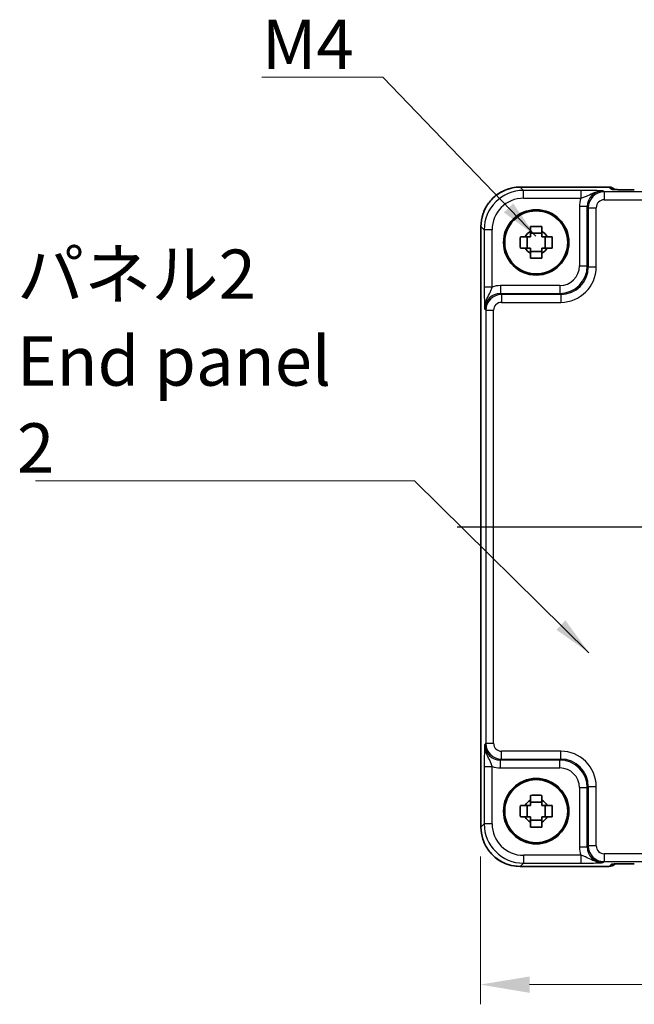
# Model space of a CAD drawing. Units: millimetres. Extents: x 29 to 3774, y 16 to 859.
# Drawn here: x 1103 to 1181, y 171 to 296 of the extents above; entities that cross this region are included whole.
import ezdxf

# ---------------------------------------------------------------- set-up
doc = ezdxf.new("R2010")
doc.units = ezdxf.units.MM
doc.header["$LTSCALE"] = 2
doc.linetypes.add('AM_ISO08W050', pattern=[18, 12, -1.5, 3, -1.5])
doc.layers.get('Defpoints').update_dxf_attribs({"lineweight": 25})
for name, color, linetype, lineweight in [('AM_7', 4, 'AM_ISO08W050', 25), ('Dimension (ISO)', 7, 'Continuous', 18), ('Symbol (ISO)', 7, 'Continuous', 18), ('Visible (ISO)', 7, 'Continuous', 35), ('Visible Narrow (ISO)', 7, 'Continuous', 25)]:
    doc.layers.add(name, color=color, linetype=linetype, lineweight=lineweight)
doc.styles.add('Note Text (TK)', font='MS PGothic.ttf')
doc.dimstyles.new('Default - Method 1b (TK)', dxfattribs={"dimscale": 2, "dimtxt": 2.5, "dimasz": 2.5, "dimexe": 1, "dimexo": 1.5, "dimgap": 1, "dimtad": 1, "dimtoh": 1, "dimrnd": 1e-08, "dimdsep": 46, "dimtxsty": 'Note Text (TK)', "dimcen": 0.09, "dimdle": 5, "dimclrd": 100, "dimclre": 100, "dimclrt": 7, "dimadec": 1, "dimazin": 1, "dimtfac": 1, "dimtmove": 0, "dimatfit": 3, "dimfxl": 1, "dimtolj": 1, "dimlwd": -1, "dimlwe": -1, "dimarcsym": 0})
doc.dimstyles.new('Default - Method 1b (TK)$7', dxfattribs={"dimscale": 2, "dimtxt": 2.5, "dimasz": 2.5, "dimexe": 1, "dimexo": 1.5, "dimgap": 1, "dimtad": 1, "dimtoh": 1, "dimrnd": 1e-08, "dimdsep": 46, "dimtxsty": 'Note Text (TK)', "dimcen": 0.09, "dimdle": 5, "dimclrd": 256, "dimclre": 100, "dimclrt": 7, "dimadec": 1, "dimazin": 1, "dimtfac": 1, "dimtmove": 0, "dimatfit": 3, "dimfxl": 1, "dimtolj": 1, "dimlwd": -1, "dimlwe": -1, "dimarcsym": 0})

# ---------------------------------------------------------------- blocks, each defined once
blk = doc.blocks.new('*D37')
at = {"layer": 'Defpoints', "color": 0, "transparency": 16777216}
for p in [(1161.56, 193.29), (1247.86, 193.29), (1161.56, 173.29)]:
    blk.add_point(p, dxfattribs=at)
at = {"layer": 'Dimension (ISO)', "color": 100, "transparency": 16777216}
for p, q in [((1161.56, 189.54), (1161.56, 170.79)), ((1247.86, 189.54), (1247.86, 170.79)), ((1241.61, 173.29), (1167.81, 173.29))]:
    blk.add_line(p, q, dxfattribs=at)
for points in [[(1167.81, 174.33), (1167.81, 172.25), (1161.56, 173.29)], [(1241.61, 174.33), (1241.61, 172.25), (1247.86, 173.29)]]:
    blk.add_solid(points, dxfattribs=at)
at = {"layer": 'Dimension (ISO)', "color": 7, "transparency": 16777216, "insert": (1197.45, 178.92), "char_height": 6.25, "attachment_point": 4, "style": 'Note Text (TK)'}
blk.add_mtext('\\A1;86.3', dxfattribs=at)

msp = doc.modelspace()

# ---------------------------------------------------------------- linework, layer by layer
at = {"layer": 'AM_7'}
msp.add_line((1158.6304, 231.406), (1250.8587, 231.406), dxfattribs=at)
at = {"layer": 'Visible (ISO)'}
for p, q in [((1166.6273, 274.5205), (1177.9156, 274.5205)), ((1178.6447, 274.2055), (1178.6227, 274.2276)), ((1161.6298, 193.2891), (1161.6298, 269.5229)), ((1167.4875, 266.7893), (1167.4875, 268.2227)), ((1169.3609, 268.6627), (1167.9276, 268.6627)), ((1169.801, 266.7893), (1169.801, 268.2227)), ((1167.9276, 266.3492), (1169.3609, 266.3492)), ((1169.3609, 196.4627), (1167.9276, 196.4627)), ((1167.4875, 194.5893), (1167.4875, 196.0227)), ((1169.801, 194.5893), (1169.801, 196.0227)), ((1167.9276, 194.1492), (1169.3609, 194.1492)), ((1177.9156, 188.2915), (1166.6273, 188.2915)), ((1178.6227, 188.5844), (1178.6447, 188.6064))]:
    msp.add_line(p, q, dxfattribs=at)
for centre, radius in [((1168.6442, 267.506), 4.15), ((1168.6442, 267.506), 4.0013), ((1168.6442, 195.306), 4.15), ((1168.6442, 195.306), 4.0013)]:
    msp.add_circle(centre, radius, dxfattribs=at)
for centre, radius, start, end in [((1177.9156, 273.5205), 1, 45, 90), ((1168.6442, 267.506), 1.5655, 117.245031, 152.754969), ((1168.6442, 267.506), 1.5655, 27.245031, 62.754969), ((1168.6442, 267.506), 1.5655, 207.245031, 242.754969), ((1168.6442, 267.506), 1.5655, 297.245031, 332.754969), ((1168.6442, 195.306), 1.5655, 117.245031, 152.754969), ((1168.6442, 195.306), 1.5655, 27.245031, 62.754969), ((1168.6442, 195.306), 1.5655, 207.245031, 242.754969), ((1168.6442, 195.306), 1.5655, 297.245031, 332.754969), ((1177.9156, 189.2915), 1, 270, 315)]:
    msp.add_arc(centre, radius, start, end, dxfattribs=at)
for points, knots in [([(1166.6273, 274.5205), (1166.1039, 274.5205), (1165.5806, 274.4376), (1164.585, 274.1143), (1164.1129, 273.8738), (1163.2661, 273.2587), (1162.8915, 272.8841), (1162.2764, 272.0373), (1162.0359, 271.5652), (1161.7126, 270.5697), (1161.6298, 270.0463), (1161.6298, 269.5229)], [-0.78478918, -0.78478918, -0.78478918, -0.78478918, -0.47087351, -0.47087351, -0.15695784, -0.15695784, 0.15695784, 0.15695784, 0.47087351, 0.47087351, 0.78478918, 0.78478918, 0.78478918, 0.78478918]), ([(1178.3717, 274.2215), (1178.3717, 274.2215), (1178.3771, 274.2209), (1178.4025, 274.2186), (1178.4317, 274.2164), (1178.5287, 274.2106), (1178.6098, 274.2067), (1178.8424, 274.198), (1179.0094, 274.1932), (1179.4201, 274.1842), (1179.6719, 274.1802), (1180.2125, 274.1743), (1180.5012, 274.1724), (1180.8934, 274.1714), (1180.9934, 274.1712), (1181.0932, 274.1712)], [0.23051737, 0.23051737, 0.23051737, 0.23051737, 0.29425246, 0.29425246, 0.41677098, 0.41677098, 0.61298432, 0.61298432, 0.88502233, 0.88502233, 1.19918159, 1.19918159, 1.51334086, 1.51334086, 1.62014166, 1.62014166, 1.62014166, 1.62014166]), ([(1167.9276, 269.5166), (1168.1744, 269.524), (1168.4179, 269.5274), (1168.8706, 269.5274), (1169.1141, 269.524), (1169.3609, 269.5166)], [4.331071921, 4.331071921, 4.331071921, 4.331071921, 4.398975087, 4.398975087, 4.466878254, 4.466878254, 4.466878254, 4.466878254]), ([(1167.9276, 268.8978), (1167.9276, 268.9488), (1167.9276, 268.9999), (1167.9276, 269.2057), (1167.9276, 269.361), (1167.9276, 269.5166)], [4.8174915459, 4.8174915459, 4.8174915459, 4.8174915459, 4.8321692807, 4.8321692807, 4.8765667973, 4.8765667973, 4.8765667973, 4.8765667973]), ([(1169.3609, 269.5166), (1169.3609, 269.361), (1169.3609, 269.2057), (1169.3609, 268.9999), (1169.3609, 268.9488), (1169.3609, 268.8978)], [4.4863158772, 4.4863158772, 4.4863158772, 4.4863158772, 4.5307133937, 4.5307133937, 4.5453911286, 4.5453911286, 4.5453911286, 4.5453911286]), ([(1166.6336, 266.7893), (1166.6262, 267.0361), (1166.6228, 267.2796), (1166.6228, 267.7323), (1166.6262, 267.9759), (1166.6336, 268.2227)], [4.331071921, 4.331071921, 4.331071921, 4.331071921, 4.398975087, 4.398975087, 4.466878254, 4.466878254, 4.466878254, 4.466878254]), ([(1166.6336, 268.2227), (1166.7892, 268.2227), (1166.9445, 268.2227), (1167.1504, 268.2227), (1167.2014, 268.2227), (1167.2524, 268.2227)], [4.4863158772, 4.4863158772, 4.4863158772, 4.4863158772, 4.5307133937, 4.5307133937, 4.5453911286, 4.5453911286, 4.5453911286, 4.5453911286]), ([(1170.036, 268.2227), (1170.087, 268.2227), (1170.1381, 268.2227), (1170.344, 268.2227), (1170.4993, 268.2227), (1170.6549, 268.2227)], [4.8174915459, 4.8174915459, 4.8174915459, 4.8174915459, 4.8321692807, 4.8321692807, 4.8765667973, 4.8765667973, 4.8765667973, 4.8765667973]), ([(1170.6549, 268.2227), (1170.6622, 267.9759), (1170.6656, 267.7323), (1170.6656, 267.2796), (1170.6622, 267.0361), (1170.6549, 266.7893)], [4.331071921, 4.331071921, 4.331071921, 4.331071921, 4.398975087, 4.398975087, 4.466878254, 4.466878254, 4.466878254, 4.466878254]), ([(1167.2524, 266.7893), (1167.2014, 266.7893), (1167.1504, 266.7893), (1166.9445, 266.7893), (1166.7892, 266.7893), (1166.6336, 266.7893)], [4.8174915459, 4.8174915459, 4.8174915459, 4.8174915459, 4.8321692807, 4.8321692807, 4.8765667973, 4.8765667973, 4.8765667973, 4.8765667973]), ([(1170.6549, 266.7893), (1170.4993, 266.7893), (1170.344, 266.7893), (1170.1381, 266.7893), (1170.087, 266.7893), (1170.036, 266.7893)], [4.4863158772, 4.4863158772, 4.4863158772, 4.4863158772, 4.5307133937, 4.5307133937, 4.5453911286, 4.5453911286, 4.5453911286, 4.5453911286]), ([(1167.9276, 265.4953), (1167.9276, 265.6509), (1167.9276, 265.8062), (1167.9276, 266.0121), (1167.9276, 266.0632), (1167.9276, 266.1142)], [4.4863158772, 4.4863158772, 4.4863158772, 4.4863158772, 4.5307133937, 4.5307133937, 4.5453911286, 4.5453911286, 4.5453911286, 4.5453911286]), ([(1169.3609, 265.4953), (1169.1141, 265.488), (1168.8706, 265.4846), (1168.4179, 265.4846), (1168.1744, 265.488), (1167.9276, 265.4953)], [4.331071921, 4.331071921, 4.331071921, 4.331071921, 4.398975087, 4.398975087, 4.466878254, 4.466878254, 4.466878254, 4.466878254]), ([(1169.3609, 266.1142), (1169.3609, 266.0632), (1169.3609, 266.0121), (1169.3609, 265.8062), (1169.3609, 265.6509), (1169.3609, 265.4953)], [4.8174915459, 4.8174915459, 4.8174915459, 4.8174915459, 4.8321692807, 4.8321692807, 4.8765667973, 4.8765667973, 4.8765667973, 4.8765667973]), ([(1167.9276, 197.3166), (1168.1744, 197.324), (1168.4179, 197.3274), (1168.8706, 197.3274), (1169.1141, 197.324), (1169.3609, 197.3166)], [4.331071921, 4.331071921, 4.331071921, 4.331071921, 4.398975087, 4.398975087, 4.466878254, 4.466878254, 4.466878254, 4.466878254]), ([(1167.9276, 196.6978), (1167.9276, 196.7488), (1167.9276, 196.7999), (1167.9276, 197.0057), (1167.9276, 197.161), (1167.9276, 197.3166)], [4.8174915459, 4.8174915459, 4.8174915459, 4.8174915459, 4.8321692807, 4.8321692807, 4.8765667973, 4.8765667973, 4.8765667973, 4.8765667973]), ([(1169.3609, 197.3166), (1169.3609, 197.161), (1169.3609, 197.0057), (1169.3609, 196.7999), (1169.3609, 196.7488), (1169.3609, 196.6978)], [4.4863158772, 4.4863158772, 4.4863158772, 4.4863158772, 4.5307133937, 4.5307133937, 4.5453911286, 4.5453911286, 4.5453911286, 4.5453911286]), ([(1166.6336, 194.5893), (1166.6262, 194.8361), (1166.6228, 195.0796), (1166.6228, 195.5323), (1166.6262, 195.7759), (1166.6336, 196.0227)], [4.331071921, 4.331071921, 4.331071921, 4.331071921, 4.398975087, 4.398975087, 4.466878254, 4.466878254, 4.466878254, 4.466878254]), ([(1166.6336, 196.0227), (1166.7892, 196.0227), (1166.9445, 196.0227), (1167.1504, 196.0227), (1167.2014, 196.0227), (1167.2524, 196.0227)], [4.4863158772, 4.4863158772, 4.4863158772, 4.4863158772, 4.5307133937, 4.5307133937, 4.5453911286, 4.5453911286, 4.5453911286, 4.5453911286]), ([(1170.036, 196.0227), (1170.087, 196.0227), (1170.1381, 196.0227), (1170.344, 196.0227), (1170.4993, 196.0227), (1170.6549, 196.0227)], [4.8174915459, 4.8174915459, 4.8174915459, 4.8174915459, 4.8321692807, 4.8321692807, 4.8765667973, 4.8765667973, 4.8765667973, 4.8765667973]), ([(1170.6549, 196.0227), (1170.6622, 195.7759), (1170.6656, 195.5323), (1170.6656, 195.0796), (1170.6622, 194.8361), (1170.6549, 194.5893)], [4.331071921, 4.331071921, 4.331071921, 4.331071921, 4.398975087, 4.398975087, 4.466878254, 4.466878254, 4.466878254, 4.466878254]), ([(1167.2524, 194.5893), (1167.2014, 194.5893), (1167.1504, 194.5893), (1166.9445, 194.5893), (1166.7892, 194.5893), (1166.6336, 194.5893)], [4.8174915459, 4.8174915459, 4.8174915459, 4.8174915459, 4.8321692807, 4.8321692807, 4.8765667973, 4.8765667973, 4.8765667973, 4.8765667973]), ([(1167.9276, 193.2953), (1167.9276, 193.4509), (1167.9276, 193.6062), (1167.9276, 193.8121), (1167.9276, 193.8632), (1167.9276, 193.9142)], [4.4863158772, 4.4863158772, 4.4863158772, 4.4863158772, 4.5307133937, 4.5307133937, 4.5453911286, 4.5453911286, 4.5453911286, 4.5453911286]), ([(1169.3609, 193.9142), (1169.3609, 193.8632), (1169.3609, 193.8121), (1169.3609, 193.6062), (1169.3609, 193.4509), (1169.3609, 193.2953)], [4.8174915459, 4.8174915459, 4.8174915459, 4.8174915459, 4.8321692807, 4.8321692807, 4.8765667973, 4.8765667973, 4.8765667973, 4.8765667973]), ([(1170.6549, 194.5893), (1170.4993, 194.5893), (1170.344, 194.5893), (1170.1381, 194.5893), (1170.087, 194.5893), (1170.036, 194.5893)], [4.4863158772, 4.4863158772, 4.4863158772, 4.4863158772, 4.5307133937, 4.5307133937, 4.5453911286, 4.5453911286, 4.5453911286, 4.5453911286]), ([(1161.6298, 193.2891), (1161.6298, 192.7656), (1161.7126, 192.2423), (1162.0359, 191.2468), (1162.2764, 190.7747), (1162.8915, 189.9279), (1163.2661, 189.5533), (1164.1129, 188.9381), (1164.585, 188.6977), (1165.5806, 188.3743), (1166.1039, 188.2915), (1166.6273, 188.2915)], [-0.78478918, -0.78478918, -0.78478918, -0.78478918, -0.47087351, -0.47087351, -0.15695784, -0.15695784, 0.15695784, 0.15695784, 0.47087351, 0.47087351, 0.78478918, 0.78478918, 0.78478918, 0.78478918]), ([(1169.3609, 193.2953), (1169.1141, 193.288), (1168.8706, 193.2846), (1168.4179, 193.2846), (1168.1744, 193.288), (1167.9276, 193.2953)], [4.331071921, 4.331071921, 4.331071921, 4.331071921, 4.398975087, 4.398975087, 4.466878254, 4.466878254, 4.466878254, 4.466878254]), ([(1181.0932, 188.6407), (1180.7996, 188.6407), (1180.5048, 188.6396), (1179.9426, 188.6351), (1179.6751, 188.6318), (1179.1948, 188.6233), (1178.982, 188.6182), (1178.6481, 188.6072), (1178.5203, 188.6013), (1178.4181, 188.5945), (1178.3988, 188.593), (1178.3778, 188.5911), (1178.3723, 188.5905), (1178.3718, 188.5904), (1178.3717, 188.5904), (1178.3717, 188.5904)], [4.66304364, 4.66304364, 4.66304364, 4.66304364, 4.97720291, 4.97720291, 5.29136218, 5.29136218, 5.60552144, 5.60552144, 5.89758115, 5.89758115, 5.98763546, 5.98763546, 6.04935493, 6.04935493, 6.05266794, 6.05266794, 6.05266794, 6.05266794])]:
    msp.add_open_spline(points, degree=3, knots=knots, dxfattribs=at)
for points, weights in [([(1167.9276, 268.8978), (1167.9276, 268.488), (1167.9276, 268.2227)], [1.03074466748, 1.22656475141, 1.35956394726]), ([(1169.3609, 268.2227), (1169.3609, 268.488), (1169.3609, 268.8978)], [1.35956394726, 1.22656475141, 1.03074466748]), ([(1167.9276, 268.2227), (1167.6622, 268.2227), (1167.2524, 268.2227)], [1.35956394726, 1.22656475141, 1.03074466748]), ([(1170.036, 268.2227), (1169.6262, 268.2227), (1169.3609, 268.2227)], [1.03074466748, 1.22656475141, 1.35956394726]), ([(1167.2524, 266.7893), (1167.6622, 266.7893), (1167.9276, 266.7893)], [1.03074466748, 1.22656475141, 1.35956394726]), ([(1167.9276, 266.7893), (1167.9276, 266.524), (1167.9276, 266.1142)], [1.35956394726, 1.22656475141, 1.03074466748]), ([(1169.3609, 266.1142), (1169.3609, 266.524), (1169.3609, 266.7893)], [1.03074466748, 1.22656475141, 1.35956394726]), ([(1169.3609, 266.7893), (1169.6262, 266.7893), (1170.036, 266.7893)], [1.35956394726, 1.22656475141, 1.03074466748]), ([(1167.9276, 196.6978), (1167.9276, 196.288), (1167.9276, 196.0227)], [1.03074466748, 1.22656475141, 1.35956394726]), ([(1169.3609, 196.0227), (1169.3609, 196.288), (1169.3609, 196.6978)], [1.35956394726, 1.22656475141, 1.03074466748]), ([(1167.9276, 196.0227), (1167.6622, 196.0227), (1167.2524, 196.0227)], [1.35956394726, 1.22656475141, 1.03074466748]), ([(1170.036, 196.0227), (1169.6262, 196.0227), (1169.3609, 196.0227)], [1.03074466748, 1.22656475141, 1.35956394726]), ([(1167.2524, 194.5893), (1167.6622, 194.5893), (1167.9276, 194.5893)], [1.03074466748, 1.22656475141, 1.35956394726]), ([(1167.9276, 194.5893), (1167.9276, 194.324), (1167.9276, 193.9142)], [1.35956394726, 1.22656475141, 1.03074466748]), ([(1169.3609, 193.9142), (1169.3609, 194.324), (1169.3609, 194.5893)], [1.03074466748, 1.22656475141, 1.35956394726]), ([(1169.3609, 194.5893), (1169.6262, 194.5893), (1170.036, 194.5893)], [1.35956394726, 1.22656475141, 1.03074466748])]:
    msp.add_rational_spline(points, weights, degree=2, dxfattribs=at)
at = {"layer": 'Visible Narrow (ISO)'}
for p, q in [((1166.6273, 274.5205), (1166.6273, 274.5198)), ((1166.6273, 274.5198), (1177.9156, 274.5198)), ((1167.0394, 274.1078), (1166.6273, 274.5198)), ((1167.0394, 273.1084), (1167.0394, 274.1078)), ((1174.3246, 274.1078), (1167.0394, 274.1078)), ((1174.3246, 274.1078), (1174.3246, 273.1084)), ((1177.2584, 273.9087), (1177.1267, 274.0404)), ((1177.2584, 273.9087), (1177.2584, 272.9093)), ((1232.2301, 273.9087), (1177.2584, 273.9087)), ((1177.9156, 274.5205), (1177.9156, 274.5198)), ((1177.9156, 274.5198), (1178.1949, 274.2405)), ((1167.0394, 273.1084), (1174.3246, 273.1084)), ((1177.2584, 272.9093), (1232.2301, 272.9093)), ((1175.1279, 272.0416), (1174.1285, 272.0416)), ((1174.1285, 272.0416), (1174.1285, 264.5202)), ((1175.1279, 272.0416), (1175.2596, 271.91)), ((1175.1279, 264.5202), (1175.1279, 272.0416)), ((1175.2596, 271.91), (1176.259, 271.91)), ((1175.2596, 271.91), (1175.2596, 264.3885)), ((1176.259, 264.3885), (1176.259, 271.91)), ((1161.6298, 269.5229), (1161.6304, 269.5229)), ((1161.6304, 193.2891), (1161.6304, 269.5229)), ((1161.6304, 269.5229), (1162.0424, 269.1108)), ((1163.0418, 269.1108), (1162.0424, 269.1108)), ((1162.0424, 269.1108), (1162.0424, 261.8256)), ((1163.0418, 261.8256), (1163.0418, 269.1108)), ((1174.1285, 264.5202), (1175.1279, 264.5202)), ((1175.2596, 264.3885), (1175.1279, 264.5202)), ((1175.2596, 264.3885), (1176.259, 264.3885)), ((1163.0418, 261.8256), (1162.0424, 261.8256)), ((1164.1086, 262.0217), (1164.1086, 261.0223)), ((1171.6301, 262.0217), (1164.1086, 262.0217)), ((1171.6301, 262.0217), (1171.6301, 261.0223)), ((1164.2403, 260.8906), (1164.1086, 261.0223)), ((1164.1086, 261.0223), (1171.6301, 261.0223)), ((1164.2403, 260.8906), (1164.2403, 259.8912)), ((1171.7617, 260.8906), (1164.2403, 260.8906)), ((1171.6301, 261.0223), (1171.7617, 260.8906)), ((1171.7617, 260.8906), (1171.7617, 259.8912)), ((1162.1098, 259.0235), (1162.2415, 258.8919)), ((1162.2415, 258.8919), (1163.2409, 258.8919)), ((1162.2415, 258.8919), (1162.2415, 203.9201)), ((1163.2409, 203.9201), (1163.2409, 258.8919)), ((1164.2403, 259.8912), (1171.7617, 259.8912)), ((1162.2415, 203.9201), (1162.1098, 203.7885)), ((1162.2415, 203.9201), (1163.2409, 203.9201)), ((1164.2403, 201.9213), (1164.2403, 202.9207)), ((1171.7617, 202.9207), (1164.2403, 202.9207)), ((1171.7617, 201.9213), (1171.7617, 202.9207)), ((1164.1086, 201.7897), (1164.2403, 201.9213)), ((1164.1086, 200.7903), (1164.1086, 201.7897)), ((1171.6301, 201.7897), (1164.1086, 201.7897)), ((1164.2403, 201.9213), (1171.7617, 201.9213)), ((1171.7617, 201.9213), (1171.6301, 201.7897)), ((1171.6301, 200.7903), (1171.6301, 201.7897)), ((1162.0424, 200.9863), (1163.0418, 200.9863)), ((1162.0424, 200.9863), (1162.0424, 193.7011)), ((1163.0418, 193.7011), (1163.0418, 200.9863)), ((1164.1086, 200.7903), (1171.6301, 200.7903)), ((1174.1285, 198.2918), (1175.1279, 198.2918)), ((1174.1285, 198.2918), (1174.1285, 190.7704)), ((1175.1279, 198.2918), (1175.2596, 198.4235)), ((1175.1279, 190.7704), (1175.1279, 198.2918)), ((1175.2596, 198.4235), (1176.259, 198.4235)), ((1175.2596, 198.4235), (1175.2596, 190.902)), ((1176.259, 190.902), (1176.259, 198.4235)), ((1161.6298, 193.2891), (1161.6304, 193.2891)), ((1162.0424, 193.7011), (1161.6304, 193.2891)), ((1163.0418, 193.7011), (1162.0424, 193.7011)), ((1174.1285, 190.7704), (1175.1279, 190.7704)), ((1175.2596, 190.902), (1175.1279, 190.7704)), ((1176.259, 190.902), (1175.2596, 190.902)), ((1167.0394, 189.7036), (1167.0394, 188.7042)), ((1174.3246, 189.7036), (1167.0394, 189.7036)), ((1174.3246, 189.7036), (1174.3246, 188.7042)), ((1177.1267, 188.7716), (1177.2584, 188.9032)), ((1177.2584, 189.9026), (1177.2584, 188.9032)), ((1232.2301, 189.9026), (1177.2584, 189.9026)), ((1177.2584, 188.9032), (1232.2301, 188.9032)), ((1166.6273, 188.2921), (1167.0394, 188.7042)), ((1166.6273, 188.2921), (1166.6273, 188.2915)), ((1177.9156, 188.2921), (1166.6273, 188.2921)), ((1167.0394, 188.7042), (1174.3246, 188.7042)), ((1178.1949, 188.5715), (1177.9156, 188.2921)), ((1177.9156, 188.2921), (1177.9156, 188.2915))]:
    msp.add_line(p, q, dxfattribs=at)
for centre, major_axis, ratio, start_param, end_param in [((1166.6322, 269.518), (-3.5381, 3.5381), 0.99926901, 5.49839613, 7.06797448), ((1167.0443, 269.106), (-3.5381, 3.5381), 0.99926901, 5.49839613, 7.06797448), ((1177.1304, 272.0379), (-1.4177, 1.4177), 0.99756923, 5.49839613, 7.06797448), ((1177.2596, 271.9087), (-1.4142, 1.4142), 0.99999926, 5.49839613, 7.06797448), ((1177.9156, 273.5205), (0.7071, 0.7071), 0.99878277, 0, 0.78600715), ((1178.1949, 273.2411), (-0.7071, -0.7071), 0.99878277, 3.71685106, 3.9275998), ((1181.0233, 274.2405), (-2.8293, 0.0017), 0.02467766, 0.02470274, 1.59549907), ((1167.0443, 269.106), (-2.8319, 2.8319), 0.99878277, 5.49839613, 7.06797448), ((1177.1304, 272.0379), (-2.1239, 2.1239), 0.99878277, 0.42138141, 0.78478918), ((1177.2596, 271.9087), (-0.708, 0.708), 0.99878277, 5.49839613, 7.06797448), ((1171.627, 264.5232), (2.4762, -2.4762), 0.99947754, 5.49839613, 7.06797448), ((1171.627, 264.5232), (1.7699, -1.7699), 0.99878277, 5.49839613, 7.06797448), ((1171.7562, 264.394), (2.4796, -2.4796), 0.99808896, 5.49839613, 7.06797448), ((1171.7562, 264.394), (3.1859, -3.1859), 0.99878277, 5.49839613, 7.06797448), ((1164.1123, 259.0198), (-2.1239, 2.1239), 0.99878277, 5.49839613, 5.8618039), ((1164.1123, 259.0198), (-1.4177, 1.4177), 0.99756923, 5.49839613, 7.06797448), ((1164.2415, 258.8906), (-1.4142, 1.4142), 0.99999926, 5.49839613, 7.06797448), ((1164.2415, 258.8906), (-0.708, 0.708), 0.99878277, 5.49839613, 7.06797448), ((1164.1123, 203.7921), (-1.4177, -1.4177), 0.99756923, 5.49839613, 7.06797448), ((1164.2415, 203.9213), (-1.4142, -1.4142), 0.99999926, 5.49839613, 7.06797448), ((1164.2415, 203.9213), (-0.708, -0.708), 0.99878277, 5.49839613, 7.06797448), ((1171.7562, 198.418), (3.1859, 3.1859), 0.99878277, 5.49839613, 7.06797448), ((1171.627, 198.2888), (2.4762, 2.4762), 0.99947754, 5.49839613, 7.06797448), ((1171.7562, 198.418), (2.4796, 2.4796), 0.99808896, 5.49839613, 7.06797448), ((1164.1123, 203.7921), (-2.1239, -2.1239), 0.99878277, 0.42138141, 0.78478918), ((1171.627, 198.2888), (1.7699, 1.7699), 0.99878277, 5.49839613, 7.06797448), ((1166.6322, 193.294), (-3.5381, -3.5381), 0.99926901, 5.49839613, 7.06797448), ((1167.0443, 193.706), (-3.5381, -3.5381), 0.99926901, 5.49839613, 7.06797448), ((1167.0443, 193.706), (-2.8319, -2.8319), 0.99878277, 5.49839613, 7.06797448), ((1177.1304, 190.774), (-2.1239, -2.1239), 0.99878277, 5.49839613, 5.8618039), ((1177.1304, 190.774), (-1.4177, -1.4177), 0.99756923, 5.49839613, 7.06797448), ((1177.2596, 190.9032), (-1.4142, -1.4142), 0.99999926, 5.49839613, 7.06797448), ((1177.2596, 190.9032), (-0.708, -0.708), 0.99878277, 5.49839613, 7.06797448), ((1177.9156, 189.2915), (0.7071, -0.7071), 0.99878277, 5.49717816, 6.28318531), ((1181.0233, 188.5715), (-2.8293, -0.0017), 0.02467766, 4.68768624, 6.25848256), ((1178.1949, 189.5709), (-0.7071, 0.7071), 0.99878277, 2.3555855, 2.56636819)]:
    msp.add_ellipse(centre, major_axis=major_axis, ratio=ratio, start_param=start_param, end_param=end_param, dxfattribs=at)
for points, knots in [([(1177.1267, 274.0404), (1176.8849, 274.0523), (1176.634, 274.0643), (1176.0774, 274.0841), (1175.7756, 274.0924), (1175.2245, 274.102), (1174.9997, 274.1048), (1174.6203, 274.1073), (1174.4719, 274.1078), (1174.3246, 274.1078)], [-0.000638848, -0.000638848, -0.000638848, -0.000638848, 0.124881107, 0.124881107, 0.238025854, 0.238025854, 0.308741321, 0.308741321, 0.352938488, 0.352938488, 0.352938488, 0.352938488]), ([(1174.3246, 273.1084), (1174.4076, 273.1329), (1174.493, 273.1602), (1174.7192, 273.24), (1174.861, 273.2974), (1175.2498, 273.4738), (1175.5071, 273.6141), (1176.1823, 273.9056), (1176.6439, 274.0463), (1177.1267, 274.0404)], [-0.352938488, -0.352938488, -0.352938488, -0.352938488, -0.308741321, -0.308741321, -0.238025854, -0.238025854, -0.124881107, -0.124881107, 0.000638848, 0.000638848, 0.000638848, 0.000638848]), ([(1162.0424, 261.8256), (1162.0424, 261.6783), (1162.0429, 261.5299), (1162.0455, 261.1505), (1162.0482, 260.9257), (1162.0578, 260.3746), (1162.0661, 260.0728), (1162.0859, 259.5162), (1162.0979, 259.2654), (1162.1098, 259.0235)], [0, 0, 0, 0, 0.044197167, 0.044197167, 0.114912634, 0.114912634, 0.228057382, 0.228057382, 0.353577336, 0.353577336, 0.353577336, 0.353577336]), ([(1162.1098, 259.0235), (1162.1039, 259.5063), (1162.2446, 259.968), (1162.5361, 260.6432), (1162.6764, 260.9005), (1162.8528, 261.2893), (1162.9102, 261.431), (1162.99, 261.6573), (1163.0173, 261.7427), (1163.0418, 261.8256)], [-0.353577336, -0.353577336, -0.353577336, -0.353577336, -0.228057382, -0.228057382, -0.114912634, -0.114912634, -0.044197167, -0.044197167, 0, 0, 0, 0]), ([(1162.1098, 203.7885), (1162.0979, 203.5466), (1162.0859, 203.2958), (1162.0661, 202.7392), (1162.0578, 202.4373), (1162.0482, 201.8862), (1162.0455, 201.6615), (1162.0429, 201.282), (1162.0424, 201.1337), (1162.0424, 200.9863)], [-0.000638848, -0.000638848, -0.000638848, -0.000638848, 0.124881106, 0.124881106, 0.238025854, 0.238025854, 0.308741321, 0.308741321, 0.352938488, 0.352938488, 0.352938488, 0.352938488]), ([(1163.0418, 200.9863), (1163.0173, 201.0693), (1162.99, 201.1547), (1162.9102, 201.381), (1162.8528, 201.5227), (1162.6764, 201.9115), (1162.5361, 202.1688), (1162.2446, 202.844), (1162.1039, 203.3056), (1162.1098, 203.7885)], [-0.352938488, -0.352938488, -0.352938488, -0.352938488, -0.308741321, -0.308741321, -0.238025854, -0.238025854, -0.124881106, -0.124881106, 0.000638848, 0.000638848, 0.000638848, 0.000638848]), ([(1177.1267, 188.7716), (1176.6439, 188.7656), (1176.1823, 188.9063), (1175.5071, 189.1978), (1175.2498, 189.3382), (1174.861, 189.5145), (1174.7192, 189.5719), (1174.493, 189.6518), (1174.4076, 189.6791), (1174.3246, 189.7036)], [-0.353577332, -0.353577332, -0.353577332, -0.353577332, -0.228057379, -0.228057379, -0.114912633, -0.114912633, -0.044197166, -0.044197166, 0, 0, 0, 0]), ([(1174.3246, 188.7042), (1174.4719, 188.7042), (1174.6203, 188.7047), (1174.9997, 188.7072), (1175.2245, 188.71), (1175.7756, 188.7195), (1176.0774, 188.7278), (1176.634, 188.7477), (1176.8849, 188.7597), (1177.1267, 188.7716)], [0, 0, 0, 0, 0.044197166, 0.044197166, 0.114912633, 0.114912633, 0.228057379, 0.228057379, 0.353577332, 0.353577332, 0.353577332, 0.353577332])]:
    msp.add_open_spline(points, degree=3, knots=knots, dxfattribs=at)

# ---------------------------------------------------------------- texts
at = {"layer": 'Symbol (ISO)', "color": 7, "insert": (1133.8303, 289.5205), "char_height": 6.25, "attachment_point": 7, "line_spacing_factor": 1.5, "style": 'Note Text (TK)'}
msp.add_mtext('{\\fＭＳ Ｐゴシック|b0|i0;M4}', dxfattribs=at)
at = {"layer": 'Symbol (ISO)', "color": 7, "insert": (1102.7591, 238.2894), "char_height": 6.25, "width": 45.431286, "attachment_point": 7, "line_spacing_factor": 1.058182, "style": 'Note Text (TK)'}
msp.add_mtext('{\\fＭＳ Ｐゴシック|b0|i0;パネル2\\P\\fＭＳ Ｐゴシック|b0|i0;End panel 2}', dxfattribs=at)

# ---------------------------------------------------------------- dimensions: what is measured, and where the dimension line sits
at = {"layer": 'Dimension (ISO)', "color": 100, "true_color": 0x00ff3f}
dim = msp.add_linear_dim(base=(1161.5587, 173.2915), p1=(1247.8581, 193.2891), p2=(1161.5587, 193.2891), angle=180, dimstyle='Default - Method 1b (TK)', override={"dimscale": 0, "dimtxt": 6.25, "dimasz": 6.25, "dimexe": 2.5, "dimexo": 3.75, "dimgap": 2.5, "dimtoh": 0, "dimcen": 0.225, "dimtix": 0, "dimtofl": 0, "dimtmove": 0, "dimatfit": 1}, dxfattribs=at)
dim.commit()
dim.dimension.update_dxf_attribs({"geometry": '*D37', "text_midpoint": (1204.7448, 173.2915), "dimtype": 128})

# ---------------------------------------------------------------- leaders
at = {"layer": 'Symbol (ISO)', "color": 100, "true_color": 0x00ff40, "annotation_type": 0, "has_hookline": 1, "hookline_direction": 1}
for points, text_width in [([(1168.5999, 268.2731), (1149.1996, 288.4788), (1144.1996, 288.4788)], 10.3693), ([(1175.3398, 215.413), (1153.1904, 237.2477), (1148.1904, 237.2477)], 43.0753)]:
    msp.add_leader(points, dimstyle='Default - Method 1b (TK)$7', override={"dimgap": 0, "dimtad": 1}, dxfattribs=dict(at, text_width=text_width))

doc.saveas('drawing.dxf')
